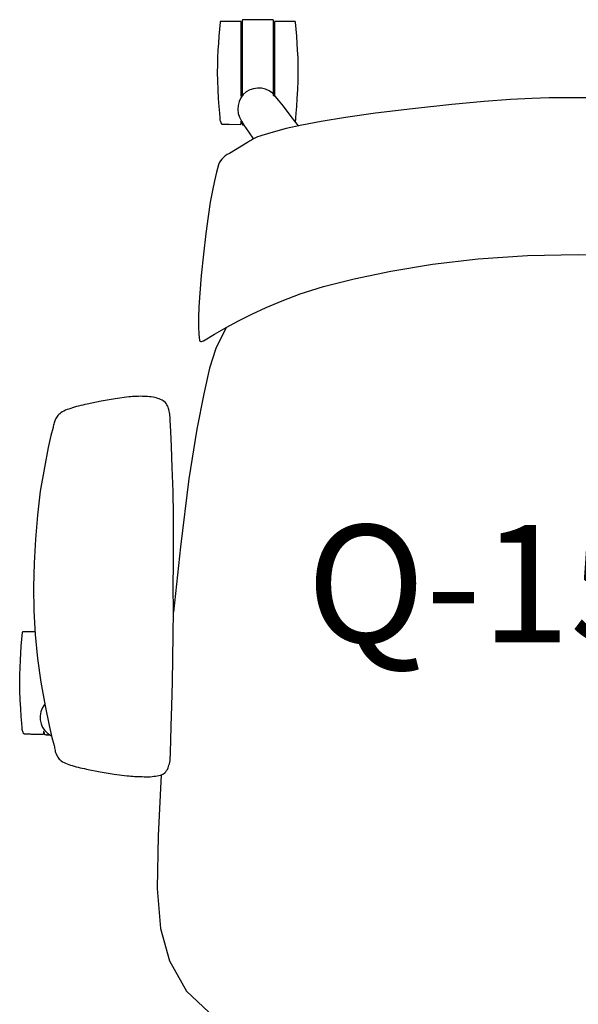
# Model space of a CAD drawing. Units: inches. Extents: x -9 to 454, y 15 to 140.
# Drawn here: x 97 to 110, y 116 to 140 of the extents above; entities that cross this region are included whole.
import ezdxf

# ---------------------------------------------------------------- set-up
doc = ezdxf.new("R2010")
doc.units = ezdxf.units.IN
doc.header["$MEASUREMENT"] = 0
for name, color, linetype in [('A-FURN-ATTRIBUTE', 7, 'Continuous'), ('A-FURN-ATTRIBUTE-T', 7, 'Continuous'), ('CATALOGUE-TXT', 8, 'Continuous'), ('CET Default', 7, 'Continuous')]:
    doc.layers.add(name, color=color, linetype=linetype)
doc.styles.add('Arial', font='arial.ttf')

# ---------------------------------------------------------------- blocks, each defined once
blk = doc.blocks.new('P_Q-1510')
at = {"layer": 'A-FURN-ATTRIBUTE', "color": 40, "true_color": 0xf8d731}
for p, q in [((-8.393, 5.283), (-8.636, 4.779)), ((-8.636, 4.779), (-8.789, 4.31)), ((-8.789, 4.31), (-8.929, 3.702)), ((-8.929, 3.702), (-9.093, 2.856)), ((-9.093, 2.856), (-9.28, 1.674)), ((-9.28, 1.674), (-9.486, 0.058)), ((-9.486, 0.058), (-9.652, -1.506)), ((-9.943, -5.377), (-10.018, -6.832)), ((-10.018, -6.832), (-10.035, -8.09)), ((-10.035, -8.09), (-9.962, -9.038)), ((-9.962, -9.038), (-9.748, -9.81)), ((-9.748, -9.81), (-9.341, -10.537)), ((-9.341, -10.537), (-8.67, -11.161))]:
    blk.add_line(p, q, dxfattribs=at)
at = {"layer": 'A-FURN-ATTRIBUTE', "color": 40, "true_color": 0xf8d731, "extrusion": (0, 0, -1)}
blk.add_lwpolyline([(6.749, 10.192), (6.743, 10.211), (6.738, 10.226), (6.737, 10.231), (6.736, 10.234), (6.736, 10.236), (6.732, 10.281), (6.723, 10.39), (6.711, 10.549), (6.698, 10.741), (6.686, 10.951), (6.677, 11.163), (6.674, 11.362), (6.676, 11.543), (6.681, 11.719), (6.69, 11.891), (6.701, 12.06), (6.713, 12.227), (6.727, 12.393), (6.741, 12.557), (6.742, 12.558), (6.742, 12.559), (6.742, 12.561), (6.742, 12.562), (6.743, 12.563), (6.743, 12.564), (6.744, 12.565), (6.744, 12.566), (6.745, 12.567), (6.746, 12.568), (6.746, 12.569), (6.747, 12.57), (6.748, 12.57), (6.749, 12.571), (6.75, 12.572), (6.75, 12.573), (6.751, 12.573), (6.752, 12.574), (6.753, 12.574), (6.755, 12.575), (6.756, 12.575), (6.757, 12.576), (6.758, 12.576), (6.759, 12.576), (6.76, 12.577), (6.761, 12.577), (6.763, 12.577), (6.764, 12.577), (7.223, 12.577), (7.224, 12.577), (7.226, 12.577), (7.227, 12.577), (7.228, 12.576), (7.229, 12.576), (7.23, 12.576), (7.231, 12.575), (7.232, 12.575), (7.233, 12.574), (7.234, 12.574), (7.235, 12.573), (7.236, 12.572), (7.237, 12.572), (7.238, 12.571), (7.239, 12.57), (7.239, 12.569), (7.24, 12.568), (7.241, 12.567), (7.241, 12.566), (7.242, 12.565), (7.242, 12.564), (7.243, 12.563), (7.243, 12.562), (7.243, 12.561), (7.244, 12.56), (7.244, 12.559), (7.244, 12.557), (7.244, 12.556), (7.244, 10.8), (7.244, 10.8), (7.244, 10.8), (7.244, 10.8), (7.244, 10.8), (7.244, 10.8), (7.244, 10.8), (7.244, 10.8), (7.244, 10.8), (7.244, 10.8), (7.244, 10.799), (7.244, 10.799), (7.244, 10.799), (7.244, 10.799), (7.244, 10.799), (7.244, 10.799), (7.244, 10.799), (7.244, 10.799), (7.244, 10.799), (7.244, 10.799), (7.244, 10.799), (7.244, 10.799), (7.244, 10.799), (7.244, 10.799), (7.244, 10.799), (7.244, 10.799), (7.244, 10.799), (7.244, 10.799), (7.244, 10.799), (7.244, 10.799), (7.244, 10.799), (7.244, 10.799), (7.244, 10.799), (7.244, 10.799), (7.244, 10.799), (7.244, 10.799), (7.244, 10.799), (7.244, 10.799), (7.244, 10.799), (7.244, 10.799), (7.244, 10.799), (7.244, 10.799), (7.244, 10.799), (7.244, 10.799), (7.244, 10.799), (7.244, 10.799), (7.244, 10.799), (7.244, 10.799), (7.244, 10.799), (7.244, 10.798), (7.244, 10.798), (7.244, 10.798), (7.244, 10.798), (7.244, 10.798), (7.244, 10.798), (7.244, 10.798), (7.244, 10.798), (7.244, 10.798), (7.244, 10.798), (7.244, 10.798), (7.244, 10.798), (7.244, 10.798), (7.244, 10.798), (7.244, 10.798), (7.244, 10.798), (7.244, 10.798), (7.244, 10.798), (7.244, 10.798), (7.244, 10.798), (7.244, 10.798), (7.244, 10.798), (7.244, 10.798), (7.244, 10.798), (7.244, 10.798), (7.244, 10.798), (7.244, 10.798), (7.244, 10.798), (7.244, 10.798), (7.244, 10.798), (7.244, 10.798), (7.244, 10.798), (7.245, 10.798), (7.245, 10.798), (7.245, 10.798), (7.245, 10.798), (7.245, 10.798), (7.245, 10.798), (7.245, 10.798), (7.245, 10.798), (7.245, 10.798), (7.245, 10.798), (7.245, 10.798), (7.245, 10.798), (7.245, 10.798), (7.245, 10.798), (7.245, 10.798), (7.245, 10.798), (7.245, 10.798), (7.245, 10.798), (7.245, 10.798), (7.245, 10.798), (7.245, 10.798), (7.245, 10.798), (7.245, 10.798), (7.245, 10.798), (7.245, 10.798), (7.245, 10.798), (7.245, 10.798), (7.245, 10.798), (7.245, 10.798), (7.245, 10.798), (7.245, 10.798), (7.245, 10.798), (7.245, 10.798), (7.245, 10.798), (7.245, 10.798), (7.245, 10.798), (7.245, 10.798), (7.245, 10.798), (7.245, 10.798), (7.245, 10.798), (7.245, 10.798), (7.245, 10.798), (7.245, 10.798), (7.245, 10.798), (7.245, 10.798), (7.245, 10.798), (7.245, 10.798), (7.245, 10.798), (7.245, 10.798), (7.245, 10.798), (7.245, 10.798), (7.245, 10.798), (7.245, 10.798), (7.245, 10.798), (7.245, 10.798), (7.245, 10.798), (7.245, 10.798), (7.245, 10.798), (7.245, 10.798), (7.245, 10.798), (7.245, 10.798), (7.245, 10.798), (7.245, 10.798), (7.245, 10.798), (7.245, 10.798), (7.245, 10.798), (7.245, 10.798), (7.245, 10.798), (7.245, 10.798), (7.245, 10.798), (7.245, 10.798), (7.245, 10.798), (7.245, 10.798), (7.245, 10.798), (7.245, 10.798), (7.245, 10.798), (7.245, 10.798), (7.245, 10.798), (7.245, 10.798), (7.245, 10.798), (7.245, 10.798), (7.245, 10.798), (7.245, 10.798), (7.245, 10.798), (7.245, 10.798), (7.245, 10.798), (7.245, 10.798), (7.245, 10.798), (7.245, 10.798), (7.245, 10.798), (7.245, 10.798), (7.245, 10.798), (7.245, 10.798), (7.245, 10.798), (7.245, 10.798), (7.245, 10.798), (7.246, 10.798), (7.246, 10.798), (7.246, 10.798), (7.246, 10.798), (7.246, 10.798), (7.246, 10.798), (7.246, 10.798), (7.246, 10.798), (7.246, 10.798), (7.246, 10.798), (7.246, 10.798), (7.246, 10.798), (7.246, 10.798), (7.246, 10.798), (7.246, 10.798), (7.246, 10.798), (7.246, 10.798), (7.246, 10.798), (7.246, 10.798), (7.246, 10.798), (7.246, 10.798), (7.246, 10.798), (7.246, 10.798), (7.246, 10.798), (7.246, 10.798), (7.246, 10.798), (7.246, 10.798), (7.246, 10.798), (7.246, 10.798), (7.246, 10.798), (7.246, 10.798), (7.246, 10.798), (7.246, 10.798), (7.246, 10.798), (7.246, 10.798), (7.246, 10.798), (7.246, 10.798), (7.246, 10.798), (7.246, 10.798), (7.246, 10.798), (7.246, 10.798), (7.246, 10.798), (7.246, 10.798), (7.246, 10.798), (7.246, 10.798), (7.246, 10.798), (7.246, 10.798), (7.246, 10.798), (7.246, 10.798), (7.246, 10.798), (7.246, 10.798), (7.246, 10.798), (7.246, 10.798), (7.246, 10.798), (7.246, 10.798), (7.246, 10.798), (7.246, 10.798), (7.246, 10.798), (7.246, 10.798), (7.246, 10.798), (7.246, 10.798), (7.246, 10.798), (7.246, 10.798), (7.246, 10.798), (7.246, 10.798), (7.246, 10.798), (7.246, 10.798), (7.246, 10.798), (7.246, 10.798), (7.246, 10.798), (7.246, 10.798), (7.246, 10.798), (7.246, 10.798), (7.246, 10.798), (7.246, 10.798), (7.246, 10.798), (7.246, 10.798), (7.246, 10.798), (7.246, 10.798), (7.246, 10.798), (7.246, 10.798), (7.246, 10.798), (7.246, 10.798), (7.246, 10.798), (7.246, 10.798), (7.246, 10.798), (7.246, 10.798), (7.246, 10.798), (7.246, 10.798), (7.246, 10.798), (7.246, 10.798), (7.247, 10.798), (7.247, 10.798), (7.247, 10.798), (7.247, 10.798), (7.247, 10.798), (7.247, 10.798), (7.247, 10.798), (7.247, 10.798), (7.247, 10.798), (7.247, 10.798), (7.247, 10.798), (7.247, 10.798), (7.247, 10.798), (7.247, 10.798), (7.247, 10.798), (7.247, 10.798), (7.247, 10.798), (7.247, 10.798), (7.247, 10.798), (7.247, 10.798), (7.247, 10.798), (7.247, 10.798), (7.247, 10.798), (7.247, 10.798), (7.247, 10.798), (7.247, 10.798), (7.247, 10.798), (7.247, 10.798), (7.247, 10.798), (7.247, 10.798), (7.247, 10.798), (7.247, 10.798), (7.247, 10.798), (7.247, 10.798), (7.247, 10.798), (7.247, 10.798), (7.247, 10.798), (7.247, 10.798), (7.247, 10.798), (7.247, 10.798), (7.247, 10.798), (7.247, 10.798), (7.247, 10.798), (7.247, 10.798), (7.247, 10.798), (7.247, 10.798), (7.247, 10.798), (7.247, 10.798), (7.247, 10.798), (7.247, 10.798), (7.247, 10.798), (7.247, 10.798), (7.247, 10.798), (7.247, 10.798), (7.247, 10.798), (7.248, 10.798), (7.248, 10.798), (7.249, 10.798), (7.249, 10.799), (7.25, 10.799), (7.251, 10.8), (7.252, 10.801), (7.253, 10.802), (7.255, 10.804), (7.257, 10.806), (7.259, 10.809), (7.261, 10.811), (7.263, 10.814), (7.264, 10.815), (7.265, 10.817), (7.265, 10.818), (7.266, 10.819), (7.266, 10.82), (7.266, 10.821), (7.266, 10.821), (7.266, 10.822), (7.267, 10.823), (7.267, 10.823), (7.267, 10.824), (7.267, 12.596), (7.267, 12.598), (7.267, 12.599), (7.267, 12.6), (7.267, 12.601), (7.267, 12.602), (7.268, 12.603), (7.268, 12.604), (7.269, 12.606), (7.269, 12.606), (7.269, 12.607), (7.27, 12.607), (7.27, 12.608), (7.271, 12.608), (7.271, 12.609), (7.272, 12.61), (7.272, 12.611), (7.273, 12.611), (7.274, 12.612), (7.274, 12.613), (7.275, 12.613), (7.276, 12.614), (7.277, 12.615), (7.278, 12.615), (7.279, 12.616), (7.28, 12.616), (7.282, 12.616), (7.283, 12.617), (7.284, 12.617), (7.285, 12.617), (7.286, 12.617), (7.287, 12.617), (7.64, 12.617), (7.992, 12.617), (7.993, 12.617), (7.995, 12.617), (7.996, 12.617), (7.997, 12.617), (7.998, 12.616), (7.999, 12.616), (8, 12.616), (8.001, 12.615), (8.002, 12.615), (8.003, 12.614), (8.004, 12.613), (8.005, 12.613), (8.006, 12.612), (8.007, 12.611), (8.008, 12.61), (8.008, 12.609), (8.009, 12.608), (8.01, 12.608), (8.01, 12.607), (8.011, 12.606), (8.011, 12.604), (8.012, 12.603), (8.012, 12.602), (8.012, 12.601), (8.013, 12.6), (8.013, 12.599), (8.013, 12.598), (8.013, 12.596), (8.013, 10.824), (8.013, 10.823), (8.013, 10.823), (8.013, 10.822), (8.013, 10.821), (8.013, 10.821), (8.013, 10.82), (8.014, 10.819), (8.014, 10.818), (8.015, 10.817), (8.016, 10.815), (8.017, 10.814), (8.018, 10.811), (8.02, 10.809), (8.022, 10.806), (8.024, 10.804), (8.026, 10.802), (8.027, 10.801), (8.028, 10.8), (8.029, 10.799), (8.03, 10.799), (8.031, 10.798), (8.031, 10.798), (8.032, 10.798), (8.032, 10.798), (8.032, 10.798), (8.032, 10.798), (8.032, 10.798), (8.033, 10.798), (8.033, 10.798), (8.033, 10.798), (8.033, 10.798), (8.033, 10.798), (8.034, 10.798), (8.034, 10.798), (8.034, 10.798), (8.034, 10.798), (8.034, 10.798), (8.034, 10.798), (8.034, 10.798), (8.034, 10.798), (8.034, 10.798), (8.034, 10.798), (8.034, 10.798), (8.034, 10.798), (8.034, 10.798), (8.034, 10.798), (8.034, 10.798), (8.034, 10.798), (8.034, 10.798), (8.034, 10.798), (8.034, 10.798), (8.034, 10.798), (8.034, 10.798), (8.034, 10.798), (8.034, 10.798), (8.034, 10.798), (8.034, 10.798), (8.034, 10.798), (8.034, 10.798), (8.034, 10.798), (8.034, 10.798), (8.034, 10.798), (8.034, 10.798), (8.034, 10.798), (8.034, 10.798), (8.034, 10.798), (8.034, 10.798), (8.034, 10.798), (8.034, 10.798), (8.034, 10.798), (8.034, 10.798), (8.034, 10.798), (8.034, 10.798), (8.034, 10.798), (8.034, 10.798), (8.034, 10.798), (8.034, 10.798), (8.034, 10.798), (8.034, 10.798), (8.034, 10.798), (8.034, 10.798), (8.034, 10.798), (8.034, 10.798), (8.034, 10.798), (8.034, 10.798), (8.035, 10.798), (8.035, 10.798), (8.035, 10.798), (8.035, 10.798), (8.035, 10.798), (8.035, 10.798), (8.035, 10.798), (8.035, 10.798), (8.035, 10.798), (8.035, 10.798), (8.035, 10.798), (8.035, 10.798), (8.035, 10.798), (8.035, 10.798), (8.035, 10.798), (8.035, 10.798), (8.035, 10.798), (8.035, 10.798), (8.035, 10.798), (8.035, 10.798), (8.035, 10.798), (8.035, 10.798), (8.035, 10.798), (8.035, 10.798), (8.035, 10.798), (8.035, 10.798), (8.035, 10.798), (8.035, 10.798), (8.035, 10.798), (8.035, 10.798), (8.035, 10.798), (8.035, 10.798), (8.035, 10.798), (8.035, 10.798), (8.035, 10.798), (8.035, 10.798), (8.035, 10.798), (8.035, 10.798), (8.035, 10.798), (8.035, 10.798), (8.035, 10.798), (8.035, 10.798), (8.035, 10.798), (8.035, 10.798), (8.035, 10.798), (8.035, 10.798), (8.035, 10.798), (8.035, 10.798), (8.035, 10.798), (8.035, 10.798), (8.035, 10.798), (8.035, 10.798), (8.035, 10.798), (8.035, 10.798), (8.035, 10.798), (8.035, 10.798), (8.035, 10.798), (8.035, 10.798), (8.035, 10.798), (8.035, 10.798), (8.035, 10.798), (8.035, 10.798), (8.035, 10.798), (8.035, 10.798), (8.035, 10.798), (8.035, 10.798), (8.035, 10.798), (8.035, 10.798), (8.035, 10.798), (8.035, 10.798), (8.035, 10.798), (8.035, 10.798), (8.035, 10.798), (8.035, 10.798), (8.035, 10.799), (8.035, 10.799), (8.035, 10.799), (8.035, 10.799), (8.035, 10.799), (8.035, 10.799), (8.035, 10.799), (8.035, 10.799), (8.035, 10.799), (8.035, 10.799), (8.035, 10.799), (8.035, 10.799), (8.035, 10.799), (8.035, 10.799), (8.036, 10.799), (8.036, 10.799), (8.036, 10.799), (8.036, 10.8), (8.036, 10.8), (8.036, 10.8), (8.036, 10.8), (8.036, 10.8), (8.036, 10.8), (8.036, 10.8), (8.036, 10.8), (8.036, 10.8), (8.036, 10.8), (8.036, 10.8), (8.036, 12.556), (8.036, 12.557), (8.036, 12.559), (8.036, 12.56), (8.036, 12.561), (8.036, 12.562), (8.037, 12.563), (8.037, 12.564), (8.038, 12.565), (8.038, 12.566), (8.038, 12.566), (8.039, 12.567), (8.039, 12.567), (8.04, 12.568), (8.04, 12.569), (8.041, 12.57), (8.042, 12.571), (8.043, 12.572), (8.043, 12.572), (8.044, 12.573), (8.044, 12.573), (8.045, 12.574), (8.046, 12.574), (8.047, 12.575), (8.048, 12.575), (8.049, 12.576), (8.051, 12.576), (8.052, 12.576), (8.053, 12.577), (8.054, 12.577), (8.055, 12.577), (8.056, 12.577), (8.516, 12.577), (8.517, 12.577), (8.518, 12.577), (8.519, 12.577), (8.521, 12.576), (8.522, 12.576), (8.523, 12.576), (8.524, 12.575), (8.525, 12.575), (8.526, 12.574), (8.527, 12.574), (8.528, 12.573), (8.529, 12.573), (8.53, 12.572), (8.531, 12.571), (8.532, 12.57), (8.533, 12.57), (8.533, 12.569), (8.534, 12.568), (8.535, 12.567), (8.535, 12.566), (8.536, 12.565), (8.536, 12.564), (8.537, 12.563), (8.537, 12.562), (8.538, 12.561), (8.538, 12.559), (8.538, 12.558), (8.538, 12.557), (8.553, 12.393), (8.566, 12.227), (8.579, 12.06), (8.59, 11.891), (8.598, 11.719), (8.604, 11.543), (8.606, 11.362), (8.602, 11.163), (8.594, 10.951), (8.582, 10.741), (8.568, 10.549), (8.556, 10.39), (8.547, 10.281), (8.544, 10.236), (8.543, 10.234), (8.543, 10.231), (8.542, 10.226), (8.537, 10.211), (8.531, 10.192), (8.524, 10.173), (8.517, 10.156), (8.514, 10.149), (8.511, 10.142), (8.509, 10.139), (8.508, 10.138), (8.508, 10.137), (8.508, 10.137), (8.507, 10.136), (8.507, 10.136), (8.507, 10.136), (8.507, 10.136), (8.506, 10.136), (8.506, 10.136), (8.506, 10.135), (8.506, 10.135), (8.506, 10.135), (8.506, 10.135), (8.505, 10.135), (8.505, 10.135), (8.504, 10.135), (8.504, 10.134), (8.504, 10.134), (8.503, 10.134), (8.502, 10.134), (8.502, 10.134), (8.501, 10.134), (8.496, 10.133), (8.486, 10.131), (8.475, 10.13), (8.447, 10.129), (8.414, 10.127), (8.381, 10.127), (8.35, 10.126), (8.325, 10.126), (8.063, 10.123), (8.061, 10.123), (8.06, 10.123), (8.058, 10.124), (8.057, 10.124), (8.056, 10.124), (8.054, 10.124), (8.053, 10.125), (8.052, 10.125), (8.05, 10.126), (8.049, 10.126), (8.048, 10.127), (8.047, 10.128), (8.046, 10.128), (8.045, 10.129), (8.044, 10.13), (8.043, 10.131), (8.042, 10.132), (8.041, 10.133), (8.04, 10.134), (8.04, 10.135), (8.039, 10.136), (8.039, 10.137), (8.038, 10.138), (8.038, 10.139), (8.038, 10.139), (8.038, 10.14), (8.038, 10.14), (8.037, 10.141), (8.037, 10.141), (8.037, 10.143), (8.037, 10.144), (8.037, 10.15), (8.038, 10.156), (8.038, 10.169), (8.039, 10.175), (8.039, 10.182), (8.038, 10.185), (8.038, 10.188), (8.038, 10.191), (8.037, 10.194), (8.037, 10.194), (8.037, 10.194), (8.037, 10.195), (8.037, 10.195), (8.037, 10.195), (8.037, 10.195), (8.037, 10.195), (8.037, 10.195), (8.037, 10.195), (8.037, 10.195), (8.037, 10.195), (8.037, 10.195), (8.037, 10.195), (8.037, 10.195), (8.037, 10.195), (8.037, 10.195), (8.037, 10.195), (8.037, 10.195), (8.037, 10.195), (8.037, 10.195), (8.037, 10.195), (8.037, 10.195), (8.037, 10.195), (8.037, 10.195), (8.037, 10.195), (8.037, 10.195), (8.037, 10.195), (8.037, 10.195), (8.037, 10.195), (8.037, 10.195), (8.037, 10.195), (8.037, 10.195), (8.037, 10.195), (8.037, 10.195), (8.037, 10.195), (8.037, 10.195), (8.037, 10.195), (8.037, 10.195), (8.037, 10.195), (8.037, 10.195), (8.037, 10.195), (8.037, 10.195), (8.037, 10.195), (8.037, 10.195), (8.037, 10.195), (8.037, 10.195), (8.037, 10.195), (8.037, 10.195), (8.037, 10.195), (8.037, 10.195), (8.037, 10.195), (8.037, 10.195), (8.037, 10.195), (8.037, 10.195), (8.037, 10.195), (8.037, 10.195), (8.037, 10.195), (8.037, 10.195), (8.037, 10.195), (8.037, 10.195), (8.037, 10.195), (8.037, 10.195), (8.037, 10.195), (8.037, 10.195), (8.037, 10.195), (8.037, 10.195), (8.037, 10.195), (8.037, 10.195), (8.037, 10.195), (8.037, 10.195), (8.037, 10.195), (8.037, 10.195), (8.037, 10.195), (8.037, 10.195), (8.037, 10.195), (8.037, 10.195), (8.037, 10.195), (8.037, 10.195), (8.037, 10.195), (8.037, 10.195), (8.037, 10.195), (8.037, 10.195), (8.037, 10.195), (8.037, 10.195), (8.037, 10.195), (8.037, 10.195), (8.037, 10.195), (8.037, 10.195), (8.037, 10.195), (8.037, 10.195), (8.037, 10.195), (8.037, 10.195), (8.037, 10.195), (8.037, 10.195), (8.037, 10.195), (8.037, 10.195), (8.037, 10.195), (8.037, 10.195), (8.037, 10.195), (8.037, 10.195), (8.037, 10.195), (8.037, 10.195), (8.037, 10.195), (8.037, 10.195), (8.037, 10.195), (8.037, 10.195), (8.037, 10.195), (8.037, 10.195), (8.037, 10.195), (8.037, 10.195), (8.037, 10.195), (8.037, 10.195), (8.037, 10.195), (8.037, 10.195), (8.037, 10.195), (8.037, 10.195), (8.037, 10.195), (8.037, 10.195), (8.037, 10.195), (8.037, 10.195), (8.037, 10.195), (8.037, 10.195), (8.037, 10.195), (8.037, 10.195), (8.037, 10.195), (8.037, 10.195), (8.037, 10.195), (8.037, 10.195), (8.037, 10.195), (8.037, 10.195), (8.036, 10.195), (8.036, 10.195), (8.036, 10.195), (8.036, 10.195), (8.036, 10.195), (8.036, 10.195), (8.036, 10.195), (8.036, 10.195), (8.036, 10.195), (8.036, 10.195), (8.036, 10.195), (8.036, 10.195), (8.036, 10.195), (8.036, 10.195), (8.036, 10.195), (8.036, 10.195), (8.036, 10.195), (8.036, 10.195), (8.036, 10.195), (8.036, 10.195), (8.036, 10.195), (8.036, 10.195), (8.036, 10.195), (8.036, 10.195), (8.036, 10.195), (8.036, 10.195), (8.036, 10.195), (8.036, 10.195), (8.036, 10.195), (8.036, 10.195), (8.036, 10.195), (8.036, 10.195), (8.036, 10.195), (8.036, 10.195), (8.036, 10.195), (8.036, 10.195), (8.036, 10.195), (8.036, 10.195), (8.036, 10.195), (8.036, 10.195), (8.036, 10.195), (8.036, 10.195), (8.036, 10.195), (8.036, 10.195), (8.036, 10.195), (8.036, 10.195), (8.036, 10.195), (8.036, 10.195), (8.036, 10.195), (8.036, 10.195), (8.036, 10.195), (8.036, 10.195), (8.036, 10.195), (8.036, 10.195), (8.036, 10.195), (8.036, 10.195), (8.036, 10.195), (8.036, 10.195), (8.036, 10.195), (8.036, 10.195), (8.036, 10.195), (8.036, 10.195), (8.036, 10.195), (8.036, 10.195), (8.036, 10.195), (8.036, 10.195), (8.036, 10.195), (8.036, 10.195), (8.036, 10.195), (8.036, 10.195), (8.036, 10.195), (8.036, 10.195), (8.036, 10.195), (8.036, 10.195), (8.036, 10.195), (8.036, 10.195), (8.036, 10.195), (8.036, 10.195), (8.036, 10.195), (8.036, 10.195), (8.036, 10.195), (8.036, 10.195), (8.036, 10.195), (8.036, 10.195), (8.036, 10.195), (8.036, 10.195), (8.036, 10.195), (8.036, 10.195), (8.036, 10.195), (8.036, 10.195), (8.036, 10.195), (8.036, 10.195), (8.036, 10.195), (8.036, 10.195), (8.036, 10.195), (8.036, 10.195), (8.036, 10.195), (8.036, 10.195), (8.036, 10.195), (8.036, 10.195), (8.036, 10.195), (8.036, 10.195), (8.036, 10.195), (8.036, 10.195), (8.036, 10.195), (8.036, 10.195), (8.036, 10.195), (8.036, 10.195), (8.036, 10.195), (8.036, 10.195), (8.036, 10.195), (8.036, 10.195), (8.036, 10.195), (8.036, 10.195), (8.036, 10.195), (8.036, 10.195), (8.036, 10.195), (8.036, 10.195), (8.036, 10.195), (8.036, 10.195), (8.036, 10.195), (8.036, 10.195), (8.036, 10.195), (8.036, 10.195), (8.036, 10.195), (8.036, 10.195), (8.036, 10.195), (8.036, 10.195), (8.036, 10.195), (8.036, 10.195), (8.036, 10.195), (8.036, 10.195), (8.036, 10.195), (8.036, 10.195), (8.036, 10.195), (8.036, 10.195), (8.036, 10.195), (8.036, 10.195), (8.036, 10.195), (8.036, 10.195), (8.036, 10.195), (8.036, 10.195), (8.036, 10.195), (8.036, 10.195), (8.036, 10.195), (8.036, 10.195), (8.036, 10.195), (8.036, 10.195), (8.036, 10.195), (8.036, 10.195), (8.036, 10.195), (8.036, 10.195), (8.036, 10.195), (8.036, 10.195), (8.036, 10.195), (8.036, 10.195), (8.036, 10.195), (8.036, 10.195), (8.036, 10.195), (8.036, 10.195), (8.036, 10.195), (8.036, 10.195), (8.036, 10.195), (8.036, 10.195), (8.036, 10.195), (8.036, 10.195), (8.036, 10.195), (8.036, 10.195), (8.036, 10.195), (8.036, 10.195), (8.036, 10.195), (8.036, 10.195), (8.036, 10.195), (8.036, 10.195), (8.036, 10.195), (8.036, 10.195), (8.036, 10.195), (8.036, 10.195), (8.036, 10.195), (8.036, 10.195), (8.036, 10.195), (8.036, 10.195), (8.036, 10.195), (8.036, 10.195), (8.036, 10.195), (8.036, 10.195), (8.036, 10.195), (8.036, 10.195), (8.036, 10.195), (8.036, 10.195), (8.036, 10.195), (8.036, 10.195), (8.036, 10.195), (8.036, 10.195), (8.036, 10.195), (8.036, 10.195), (8.036, 10.195), (8.036, 10.195), (8.036, 10.195), (8.036, 10.195), (8.036, 10.195), (8.036, 10.195), (8.036, 10.195), (8.036, 10.195), (8.036, 10.195), (8.036, 10.195), (8.036, 10.195), (8.036, 10.195), (8.036, 10.195), (8.036, 10.195), (8.036, 10.195), (8.035, 10.195), (8.035, 10.195), (8.035, 10.195), (8.035, 10.195), (8.035, 10.195), (8.035, 10.195), (8.035, 10.195), (8.035, 10.195), (8.035, 10.195), (8.035, 10.195), (8.035, 10.195), (8.035, 10.195), (8.035, 10.195), (8.035, 10.195), (8.035, 10.195), (8.035, 10.195), (8.035, 10.195), (8.035, 10.195), (8.035, 10.195), (8.035, 10.195), (8.035, 10.195), (8.035, 10.195), (8.035, 10.195), (8.035, 10.195), (8.035, 10.195), (8.035, 10.195), (8.035, 10.195), (8.035, 10.195), (8.035, 10.195), (8.035, 10.195), (8.035, 10.195), (8.035, 10.195), (8.035, 10.195), (8.035, 10.195), (8.035, 10.195), (8.035, 10.194), (8.035, 10.194), (8.034, 10.194), (8.034, 10.193), (8.033, 10.193), (8.028, 10.186), (8.021, 10.176), (8.019, 10.173), (8.018, 10.172), (8.017, 10.171), (8.017, 10.17), (8.016, 10.168), (8.016, 10.167), (8.015, 10.166), (8.015, 10.165), (8.015, 10.163), (8.014, 10.161), (8.014, 10.159), (8.014, 10.157), (8.014, 10.153), (8.014, 10.149), (8.015, 10.14), (8.015, 10.136), (8.015, 10.132), (8.015, 10.131), (8.015, 10.13), (8.015, 10.129), (8.015, 10.127), (8.014, 10.126), (8.014, 10.125), (8.013, 10.124), (8.013, 10.123), (8.012, 10.122), (8.012, 10.121), (8.011, 10.12), (8.011, 10.119), (8.01, 10.118), (8.009, 10.117), (8.008, 10.117), (8.007, 10.116), (8.006, 10.115), (8.005, 10.115), (8.005, 10.114), (8.003, 10.113), (8.002, 10.113), (8.001, 10.113), (8, 10.112), (7.999, 10.112), (7.999, 10.112), (7.998, 10.112), (7.997, 10.112), (7.996, 10.111), (7.994, 10.111), (7.994, 10.111), (7.993, 10.111), (7.993, 10.111), (7.992, 10.112), (7.991, 10.112), (7.99, 10.112), (7.985, 10.113), (7.983, 10.113), (7.983, 10.113), (7.982, 10.113), (7.982, 10.113), (7.981, 10.113), (7.981, 10.113), (7.98, 10.113), (7.98, 10.113), (7.98, 10.113), (7.98, 10.113), (7.98, 10.113), (7.979, 10.113), (7.979, 10.113), (7.979, 10.113), (7.979, 10.113), (7.979, 10.113), (7.979, 10.113), (7.979, 10.113), (7.979, 10.113), (7.979, 10.113), (7.979, 10.113), (7.979, 10.113), (7.979, 10.113), (7.979, 10.113), (7.979, 10.113), (7.979, 10.113), (7.979, 10.113), (7.979, 10.113), (7.979, 10.113), (7.979, 10.113), (7.979, 10.113), (7.979, 10.113), (7.979, 10.113), (7.979, 10.113), (7.979, 10.113), (7.979, 10.113), (7.979, 10.113), (7.979, 10.113), (7.979, 10.113), (7.978, 10.113), (7.978, 10.113), (7.978, 10.113), (7.978, 10.112), (7.978, 10.112), (7.977, 10.112), (7.977, 10.112), (7.977, 10.112), (7.977, 10.112), (7.977, 10.112), (7.977, 10.112), (7.977, 10.112), (7.977, 10.112), (7.977, 10.112), (7.977, 10.112), (7.977, 10.112), (7.977, 10.112), (7.977, 10.112), (7.977, 10.112), (7.977, 10.111)], dxfattribs=at)
at = {"layer": 'A-FURN-ATTRIBUTE', "color": 40, "true_color": 0xf8d731}
for points in [[(-6.671, 10.086), (-6.843, 10.31), (-7.03, 10.554), (-7.143, 10.7), (-7.218, 10.79), (-7.292, 10.862), (-7.37, 10.918), (-7.458, 10.959), (-7.552, 10.982), (-7.648, 10.987), (-7.743, 10.973), (-7.833, 10.942), (-7.915, 10.894), (-7.986, 10.831), (-8.043, 10.755), (-8.085, 10.669), (-8.11, 10.576), (-8.117, 10.48), (-8.106, 10.384), (-8.077, 10.292), (-8.031, 10.199), (-7.969, 10.1), (-7.864, 9.948), (-7.742, 9.77)], [(-12.686, -4.428), (-12.686, -4.428), (-12.686, -4.428), (-12.686, -4.428), (-12.686, -4.428), (-12.686, -4.428), (-12.686, -4.428), (-12.686, -4.428), (-12.686, -4.428), (-12.686, -4.428), (-12.686, -4.428), (-12.686, -4.428), (-12.686, -4.428), (-12.686, -4.428), (-12.686, -4.428), (-12.686, -4.428), (-12.686, -4.428), (-12.686, -4.428), (-12.686, -4.428), (-12.686, -4.428), (-12.686, -4.428), (-12.686, -4.428), (-12.686, -4.428), (-12.686, -4.427), (-12.686, -4.427), (-12.687, -4.427), (-12.687, -4.427), (-12.687, -4.427), (-12.687, -4.427), (-12.687, -4.427), (-12.687, -4.427), (-12.687, -4.427), (-12.687, -4.427), (-12.687, -4.427), (-12.687, -4.427), (-12.687, -4.427), (-12.687, -4.427), (-12.687, -4.427), (-12.687, -4.427), (-12.687, -4.427), (-12.687, -4.427), (-12.687, -4.427), (-12.687, -4.427), (-12.687, -4.427), (-12.687, -4.427), (-12.687, -4.427), (-12.687, -4.427), (-12.687, -4.427), (-12.687, -4.427), (-12.687, -4.427), (-12.687, -4.427), (-12.687, -4.427), (-12.687, -4.427), (-12.687, -4.427), (-12.687, -4.427), (-12.687, -4.427), (-12.687, -4.427), (-12.687, -4.427), (-12.687, -4.427), (-12.687, -4.427), (-12.687, -4.427), (-12.687, -4.427), (-12.688, -4.427), (-12.688, -4.427), (-12.688, -4.427), (-12.688, -4.427), (-12.688, -4.427), (-12.688, -4.427), (-12.688, -4.427), (-12.688, -4.427), (-12.688, -4.427), (-12.688, -4.427), (-12.688, -4.427), (-12.688, -4.427), (-12.688, -4.427), (-12.688, -4.427), (-12.688, -4.427), (-12.688, -4.427), (-12.688, -4.427), (-12.688, -4.427), (-12.688, -4.427), (-12.688, -4.427), (-12.688, -4.427), (-12.688, -4.427), (-12.688, -4.427), (-12.688, -4.427), (-12.688, -4.427), (-12.688, -4.427), (-12.688, -4.427), (-12.688, -4.427), (-12.688, -4.427), (-12.688, -4.427), (-12.688, -4.427), (-12.688, -4.427), (-12.688, -4.427), (-12.688, -4.426), (-12.688, -4.426), (-12.688, -4.426), (-12.688, -4.426), (-12.688, -4.426), (-12.688, -4.426), (-12.688, -4.426), (-12.688, -4.426), (-12.688, -4.426), (-12.688, -4.426), (-12.688, -4.426), (-12.688, -4.426), (-12.688, -4.426), (-12.688, -4.426), (-12.688, -4.426), (-12.688, -4.426), (-12.688, -4.426), (-12.688, -4.426), (-12.688, -4.426), (-12.688, -4.426), (-12.688, -4.426), (-12.688, -4.426), (-12.688, -4.426), (-12.688, -4.426), (-12.688, -4.426), (-12.688, -4.426), (-12.688, -4.426), (-12.688, -4.426), (-12.688, -4.426), (-12.688, -4.426), (-12.688, -4.426), (-12.688, -4.426), (-12.688, -4.426), (-12.688, -4.426), (-12.688, -4.426), (-12.689, -4.426), (-12.689, -4.426), (-12.689, -4.426), (-12.689, -4.426), (-12.689, -4.426), (-12.689, -4.426), (-12.689, -4.426), (-12.689, -4.426), (-12.689, -4.426), (-12.689, -4.426), (-12.689, -4.426), (-12.689, -4.426), (-12.689, -4.426), (-12.689, -4.426), (-12.689, -4.426), (-12.689, -4.426), (-12.689, -4.426), (-12.689, -4.426), (-12.689, -4.426), (-12.689, -4.426), (-12.69, -4.426), (-12.69, -4.426), (-12.691, -4.426), (-12.691, -4.426), (-12.692, -4.426), (-12.693, -4.426), (-12.694, -4.426), (-12.699, -4.428), (-12.7, -4.428), (-12.701, -4.428), (-12.702, -4.428), (-12.702, -4.428), (-12.703, -4.428), (-12.703, -4.428), (-12.705, -4.428), (-12.706, -4.428), (-12.707, -4.428), (-12.708, -4.428), (-12.709, -4.427), (-12.71, -4.427), (-12.712, -4.426), (-12.713, -4.426), (-12.714, -4.425), (-12.715, -4.425), (-12.716, -4.424), (-12.716, -4.424), (-12.717, -4.423), (-12.718, -4.422), (-12.719, -4.421), (-12.72, -4.42), (-12.72, -4.419), (-12.721, -4.418), (-12.722, -4.417), (-12.722, -4.416), (-12.723, -4.415), (-12.723, -4.414), (-12.723, -4.413), (-12.724, -4.412), (-12.724, -4.411), (-12.724, -4.41), (-12.724, -4.409), (-12.724, -4.407), (-12.724, -4.403), (-12.724, -4.399), (-12.723, -4.391), (-12.723, -4.386), (-12.723, -4.382), (-12.723, -4.38), (-12.724, -4.378), (-12.724, -4.376), (-12.724, -4.374), (-12.724, -4.373), (-12.725, -4.373), (-12.725, -4.371), (-12.726, -4.37), (-12.726, -4.369), (-12.727, -4.367), (-12.728, -4.366), (-12.73, -4.363), (-12.737, -4.354), (-12.742, -4.347), (-12.743, -4.346), (-12.744, -4.345), (-12.744, -4.345), (-12.744, -4.345), (-12.744, -4.345), (-12.745, -4.345), (-12.745, -4.345), (-12.745, -4.345), (-12.745, -4.345), (-12.745, -4.345), (-12.745, -4.345), (-12.745, -4.345), (-12.745, -4.345), (-12.745, -4.345), (-12.745, -4.345), (-12.745, -4.345), (-12.745, -4.345), (-12.745, -4.345), (-12.745, -4.345), (-12.745, -4.345), (-12.745, -4.345), (-12.745, -4.345), (-12.745, -4.345), (-12.745, -4.345), (-12.745, -4.345), (-12.745, -4.345), (-12.745, -4.345), (-12.745, -4.345), (-12.745, -4.345), (-12.745, -4.345), (-12.745, -4.345), (-12.745, -4.344), (-12.745, -4.344), (-12.745, -4.344), (-12.745, -4.344), (-12.745, -4.344), (-12.745, -4.344), (-12.745, -4.344), (-12.745, -4.344), (-12.745, -4.344), (-12.745, -4.344), (-12.745, -4.344), (-12.745, -4.344), (-12.745, -4.344), (-12.745, -4.344), (-12.745, -4.344), (-12.745, -4.344), (-12.745, -4.344), (-12.745, -4.344), (-12.745, -4.344), (-12.745, -4.344), (-12.745, -4.344), (-12.745, -4.344), (-12.745, -4.344), (-12.745, -4.344), (-12.745, -4.344), (-12.745, -4.344), (-12.745, -4.344), (-12.745, -4.344), (-12.745, -4.344), (-12.745, -4.344), (-12.745, -4.344), (-12.745, -4.344), (-12.745, -4.344), (-12.745, -4.344), (-12.745, -4.344), (-12.745, -4.344), (-12.745, -4.344), (-12.745, -4.344), (-12.745, -4.344), (-12.745, -4.344), (-12.745, -4.344), (-12.745, -4.344), (-12.745, -4.344), (-12.745, -4.344), (-12.745, -4.344), (-12.745, -4.344), (-12.745, -4.344), (-12.745, -4.344), (-12.745, -4.344), (-12.745, -4.344), (-12.745, -4.344), (-12.745, -4.344), (-12.745, -4.344), (-12.745, -4.344), (-12.745, -4.344), (-12.745, -4.344), (-12.745, -4.344), (-12.745, -4.344), (-12.745, -4.344), (-12.745, -4.344), (-12.745, -4.344), (-12.745, -4.344), (-12.746, -4.344), (-12.746, -4.344), (-12.746, -4.344), (-12.746, -4.344), (-12.746, -4.344), (-12.746, -4.344), (-12.746, -4.344), (-12.746, -4.344), (-12.746, -4.344), (-12.746, -4.344), (-12.746, -4.344), (-12.746, -4.344), (-12.746, -4.344), (-12.746, -4.344), (-12.746, -4.344), (-12.746, -4.344), (-12.746, -4.344), (-12.746, -4.344), (-12.746, -4.344), (-12.746, -4.344), (-12.746, -4.344), (-12.746, -4.344), (-12.746, -4.344), (-12.746, -4.344), (-12.746, -4.344), (-12.746, -4.344), (-12.746, -4.344), (-12.746, -4.344), (-12.746, -4.344), (-12.746, -4.344), (-12.746, -4.344), (-12.746, -4.344), (-12.746, -4.344), (-12.746, -4.344), (-12.746, -4.344), (-12.746, -4.344), (-12.746, -4.344), (-12.746, -4.344), (-12.746, -4.344), (-12.746, -4.344), (-12.746, -4.344), (-12.746, -4.344), (-12.746, -4.344), (-12.746, -4.344), (-12.746, -4.344), (-12.746, -4.344), (-12.746, -4.344), (-12.746, -4.344), (-12.746, -4.344), (-12.746, -4.344), (-12.746, -4.344), (-12.746, -4.344), (-12.746, -4.344), (-12.746, -4.344), (-12.746, -4.344), (-12.746, -4.344), (-12.746, -4.344), (-12.746, -4.344), (-12.746, -4.344), (-12.746, -4.344), (-12.746, -4.344), (-12.746, -4.344), (-12.746, -4.344), (-12.746, -4.344), (-12.746, -4.344), (-12.746, -4.344), (-12.746, -4.344), (-12.746, -4.344), (-12.746, -4.344), (-12.746, -4.344), (-12.746, -4.344), (-12.746, -4.344), (-12.746, -4.344), (-12.746, -4.344), (-12.746, -4.344), (-12.746, -4.344), (-12.746, -4.344), (-12.746, -4.344), (-12.746, -4.344), (-12.746, -4.344), (-12.746, -4.344), (-12.746, -4.344), (-12.746, -4.344), (-12.746, -4.344), (-12.746, -4.344), (-12.746, -4.344), (-12.746, -4.344), (-12.746, -4.344), (-12.746, -4.344), (-12.746, -4.344), (-12.746, -4.344), (-12.746, -4.344), (-12.746, -4.344), (-12.746, -4.344), (-12.746, -4.344), (-12.746, -4.344), (-12.746, -4.344), (-12.746, -4.344), (-12.746, -4.344), (-12.746, -4.344), (-12.746, -4.344), (-12.746, -4.344), (-12.746, -4.344), (-12.746, -4.344), (-12.746, -4.344), (-12.746, -4.344), (-12.746, -4.344), (-12.746, -4.345), (-12.746, -4.345), (-12.746, -4.345), (-12.746, -4.345), (-12.746, -4.345), (-12.746, -4.345), (-12.746, -4.345), (-12.746, -4.345), (-12.746, -4.345), (-12.746, -4.345), (-12.746, -4.345), (-12.746, -4.345), (-12.746, -4.345), (-12.746, -4.345), (-12.746, -4.345), (-12.746, -4.345), (-12.746, -4.345), (-12.746, -4.345), (-12.746, -4.345), (-12.746, -4.345), (-12.746, -4.345), (-12.746, -4.345), (-12.746, -4.345), (-12.746, -4.345), (-12.746, -4.345), (-12.746, -4.345), (-12.746, -4.345), (-12.746, -4.345), (-12.746, -4.345), (-12.746, -4.345), (-12.746, -4.345), (-12.746, -4.345), (-12.746, -4.345), (-12.746, -4.345), (-12.746, -4.345), (-12.746, -4.345), (-12.746, -4.345), (-12.746, -4.345), (-12.746, -4.345), (-12.746, -4.345), (-12.746, -4.345), (-12.746, -4.345), (-12.746, -4.345), (-12.746, -4.345), (-12.746, -4.345), (-12.746, -4.345), (-12.746, -4.345), (-12.746, -4.345), (-12.746, -4.345), (-12.746, -4.345), (-12.746, -4.345), (-12.746, -4.345), (-12.746, -4.345), (-12.746, -4.345), (-12.746, -4.345), (-12.746, -4.345), (-12.746, -4.345), (-12.746, -4.345), (-12.746, -4.345), (-12.746, -4.345), (-12.746, -4.345), (-12.746, -4.345), (-12.746, -4.345), (-12.746, -4.345), (-12.746, -4.345), (-12.746, -4.345), (-12.746, -4.345), (-12.746, -4.345), (-12.746, -4.345), (-12.746, -4.345), (-12.746, -4.345), (-12.746, -4.345), (-12.746, -4.345), (-12.746, -4.345), (-12.746, -4.345), (-12.746, -4.345), (-12.746, -4.345), (-12.746, -4.345), (-12.746, -4.345), (-12.746, -4.345), (-12.746, -4.345), (-12.746, -4.345), (-12.746, -4.345), (-12.746, -4.345), (-12.746, -4.345), (-12.746, -4.345), (-12.746, -4.345), (-12.746, -4.345), (-12.746, -4.345), (-12.746, -4.345), (-12.746, -4.345), (-12.746, -4.345), (-12.746, -4.345), (-12.746, -4.345), (-12.746, -4.345), (-12.746, -4.345), (-12.746, -4.345), (-12.746, -4.345), (-12.746, -4.345), (-12.746, -4.345), (-12.746, -4.345), (-12.746, -4.345), (-12.746, -4.345), (-12.746, -4.345), (-12.746, -4.345), (-12.746, -4.345), (-12.746, -4.345), (-12.746, -4.345), (-12.746, -4.345), (-12.746, -4.345), (-12.746, -4.345), (-12.746, -4.345), (-12.746, -4.345), (-12.746, -4.345), (-12.746, -4.345), (-12.746, -4.345), (-12.746, -4.345), (-12.746, -4.345), (-12.747, -4.348), (-12.747, -4.352), (-12.748, -4.355), (-12.748, -4.358), (-12.748, -4.364), (-12.748, -4.37), (-12.747, -4.383), (-12.746, -4.389), (-12.746, -4.396), (-12.746, -4.397), (-12.746, -4.397), (-12.746, -4.398), (-12.747, -4.399), (-12.747, -4.4), (-12.747, -4.4), (-12.747, -4.401), (-12.747, -4.401), (-12.748, -4.402), (-12.748, -4.403), (-12.748, -4.403), (-12.748, -4.404), (-12.749, -4.405), (-12.75, -4.406), (-12.75, -4.406), (-12.75, -4.407), (-12.751, -4.408), (-12.752, -4.409), (-12.753, -4.409), (-12.754, -4.41), (-12.755, -4.411), (-12.756, -4.412), (-12.757, -4.412), (-12.758, -4.413), (-12.759, -4.414), (-12.761, -4.414), (-12.762, -4.415), (-12.763, -4.415), (-12.765, -4.415), (-12.766, -4.416), (-12.768, -4.416), (-12.769, -4.416), (-12.771, -4.416), (-12.772, -4.416), (-13.034, -4.414), (-13.059, -4.413), (-13.09, -4.413), (-13.124, -4.412), (-13.156, -4.411), (-13.184, -4.409), (-13.195, -4.408), (-13.205, -4.407), (-13.21, -4.406), (-13.212, -4.406), (-13.212, -4.405), (-13.213, -4.405), (-13.213, -4.405), (-13.214, -4.405), (-13.215, -4.404), (-13.215, -4.404), (-13.215, -4.404), (-13.215, -4.404), (-13.215, -4.404), (-13.215, -4.404), (-13.215, -4.404), (-13.215, -4.404), (-13.215, -4.404), (-13.215, -4.404), (-13.215, -4.404), (-13.215, -4.404), (-13.215, -4.404), (-13.215, -4.404), (-13.215, -4.404), (-13.215, -4.404), (-13.215, -4.404), (-13.215, -4.404), (-13.215, -4.404), (-13.215, -4.404), (-13.215, -4.404), (-13.215, -4.404), (-13.215, -4.404), (-13.215, -4.404), (-13.215, -4.404), (-13.215, -4.404), (-13.215, -4.404), (-13.215, -4.404), (-13.215, -4.404), (-13.215, -4.404), (-13.215, -4.404), (-13.215, -4.404), (-13.215, -4.404), (-13.215, -4.404), (-13.215, -4.404), (-13.216, -4.404), (-13.216, -4.404), (-13.216, -4.404), (-13.216, -4.403), (-13.216, -4.403), (-13.216, -4.403), (-13.217, -4.403), (-13.217, -4.402), (-13.217, -4.402), (-13.218, -4.401), (-13.218, -4.401), (-13.22, -4.397), (-13.223, -4.39), (-13.226, -4.384), (-13.233, -4.366), (-13.24, -4.347), (-13.246, -4.329), (-13.251, -4.313), (-13.252, -4.308), (-13.252, -4.306), (-13.253, -4.303), (-13.257, -4.259), (-13.266, -4.149), (-13.278, -3.991), (-13.291, -3.798), (-13.303, -3.588), (-13.311, -3.376), (-13.315, -3.177), (-13.313, -2.997), (-13.307, -2.821), (-13.299, -2.648), (-13.288, -2.479), (-13.276, -2.312), (-13.262, -2.147), (-13.247, -1.982), (-13.247, -1.981), (-13.247, -1.98), (-13.247, -1.979), (-13.246, -1.978), (-13.246, -1.977), (-13.246, -1.976), (-13.245, -1.975), (-13.244, -1.974), (-13.244, -1.973), (-13.243, -1.972), (-13.242, -1.971), (-13.242, -1.97), (-13.241, -1.969), (-13.24, -1.968), (-13.239, -1.968), (-13.238, -1.967), (-13.237, -1.966), (-13.236, -1.966), (-13.235, -1.965), (-13.234, -1.965), (-13.233, -1.964), (-13.232, -1.964), (-13.231, -1.963), (-13.23, -1.963), (-13.228, -1.963), (-13.227, -1.963), (-13.226, -1.963), (-13.225, -1.963), (-12.945, -1.962)], [(-12.716, -3.694), (-12.727, -3.706), (-12.778, -3.788), (-12.812, -3.878), (-12.829, -3.972), (-12.827, -4.068), (-12.806, -4.161), (-12.768, -4.248), (-12.714, -4.326), (-12.645, -4.393), (-12.556, -4.447)], [(-12.686, -4.428), (-12.616, -4.428)]]:
    blk.add_lwpolyline(points, dxfattribs=at)
blk.add_polyline3d([(0.332, 10.756, 0), (0, 10.753, 0), (-0.332, 10.756, 0), (-0.693, 10.754, 0), (-1.112, 10.742, 0), (-1.619, 10.715, 0), (-2.242, 10.668, 0), (-3.011, 10.596, 0), (-3.956, 10.494, 0), (-4.837, 10.387, 0), (-5.552, 10.288, 0), (-6.128, 10.194, 0), (-6.589, 10.106, 0), (-6.962, 10.021, 0), (-7.27, 9.94, 0), (-7.541, 9.86, 0), (-7.593, 9.842, 0), (-7.644, 9.822, 0), (-7.693, 9.799, 0), (-7.742, 9.774, 0), (-7.791, 9.747, 0), (-7.838, 9.719, 0), (-7.886, 9.691, 0), (-8.318, 9.432, 0), (-8.367, 9.401, 0), (-8.414, 9.369, 0), (-8.458, 9.333, 0), (-8.497, 9.294, 0), (-8.531, 9.253, 0), (-8.557, 9.207, 0), (-8.576, 9.158, 0), (-8.624, 8.98, 0), (-8.673, 8.78, 0), (-8.723, 8.546, 0), (-8.773, 8.266, 0), (-8.826, 7.927, 0), (-8.88, 7.519, 0), (-8.936, 7.029, 0), (-8.988, 6.517, 0), (-9.022, 6.103, 0), (-9.042, 5.773, 0), (-9.051, 5.51, 0), (-9.05, 5.299, 0), (-9.043, 5.125, 0), (-9.032, 4.974, 0), (-9.029, 4.967, 0), (-9.022, 4.96, 0), (-9.011, 4.954, 0), (-8.997, 4.95, 0), (-8.979, 4.95, 0), (-8.959, 4.954, 0), (-8.937, 4.965, 0), (-8.669, 5.124, 0), (-8.393, 5.283, 0), (-8.1, 5.442, 0), (-7.785, 5.602, 0), (-7.439, 5.762, 0), (-7.057, 5.921, 0), (-6.632, 6.081, 0), (-6.07, 6.259, 0), (-5.343, 6.445, 0), (-4.472, 6.626, 0), (-3.478, 6.788, 0), (-2.384, 6.918, 0), (-1.211, 7, 0), (0, 7.021, 0), (1.211, 7, 0)], dxfattribs=at)
blk.add_polyline3d([(-9.889, -5.352, 0), (-9.857, -5.33, 0), (-9.832, -5.306, 0), (-9.812, -5.278, 0), (-9.794, -5.248, 0), (-9.78, -5.215, 0), (-9.768, -5.181, 0), (-9.757, -5.147, 0), (-9.747, -5.113, 0), (-9.738, -5.074, 0), (-9.732, -5.035, 0), (-9.728, -4.995, 0), (-9.726, -4.955, 0), (-9.724, -4.914, 0), (-9.722, -4.874, 0), (-9.72, -4.834, 0), (-9.709, -4.561, 0), (-9.703, -4.22, 0), (-9.69, -3.734, 0), (-9.674, -3.174, 0), (-9.661, -2.608, 0), (-9.653, -2.039, 0), (-9.652, -1.471, 0), (-9.653, -0.902, 0), (-9.652, -0.333, 0), (-9.65, 0.236, 0), (-9.651, 0.807, 0), (-9.659, 1.377, 0), (-9.677, 1.948, 0), (-9.697, 2.448, 0), (-9.709, 2.805, 0), (-9.726, 3.077, 0), (-9.729, 3.113, 0), (-9.731, 3.148, 0), (-9.734, 3.184, 0), (-9.738, 3.22, 0), (-9.743, 3.255, 0), (-9.75, 3.29, 0), (-9.759, 3.324, 0), (-9.769, 3.354, 0), (-9.78, 3.384, 0), (-9.792, 3.413, 0), (-9.806, 3.441, 0), (-9.823, 3.468, 0), (-9.842, 3.492, 0), (-9.864, 3.514, 0), (-9.892, 3.535, 0), (-9.923, 3.553, 0), (-9.955, 3.569, 0), (-9.989, 3.582, 0), (-10.024, 3.593, 0), (-10.059, 3.603, 0), (-10.094, 3.611, 0), (-10.136, 3.62, 0), (-10.179, 3.627, 0), (-10.222, 3.632, 0), (-10.265, 3.636, 0), (-10.309, 3.638, 0), (-10.352, 3.64, 0), (-10.396, 3.641, 0), (-10.441, 3.642, 0), (-10.487, 3.641, 0), (-10.532, 3.64, 0), (-10.578, 3.637, 0), (-10.623, 3.634, 0), (-10.669, 3.631, 0), (-10.714, 3.627, 0), (-11.042, 3.584, 0), (-11.373, 3.527, 0), (-11.71, 3.456, 0), (-11.76, 3.444, 0), (-11.81, 3.432, 0), (-11.86, 3.421, 0), (-11.91, 3.409, 0), (-11.959, 3.396, 0), (-12.009, 3.381, 0), (-12.058, 3.366, 0), (-12.099, 3.352, 0), (-12.141, 3.338, 0), (-12.182, 3.324, 0), (-12.222, 3.308, 0), (-12.262, 3.29, 0), (-12.3, 3.269, 0), (-12.337, 3.246, 0), (-12.36, 3.228, 0), (-12.382, 3.208, 0), (-12.402, 3.185, 0), (-12.42, 3.162, 0), (-12.437, 3.136, 0), (-12.453, 3.111, 0), (-12.467, 3.084, 0), (-12.479, 3.059, 0), (-12.488, 3.034, 0), (-12.495, 3.007, 0), (-12.502, 2.98, 0), (-12.508, 2.953, 0), (-12.514, 2.926, 0), (-12.521, 2.899, 0), (-12.57, 2.711, 0), (-12.633, 2.425, 0), (-12.727, 1.949, 0), (-12.823, 1.378, 0), (-12.892, 0.807, 0), (-12.939, 0.237, 0), (-12.972, -0.332, 0), (-12.985, -0.901, 0), (-12.975, -1.47, 0), (-12.943, -2.038, 0), (-12.888, -2.607, 0), (-12.811, -3.173, 0), (-12.711, -3.734, 0), (-12.615, -4.202, 0), (-12.547, -4.488, 0), (-12.496, -4.683, 0), (-12.489, -4.711, 0), (-12.484, -4.739, 0), (-12.479, -4.767, 0), (-12.473, -4.795, 0), (-12.467, -4.823, 0), (-12.458, -4.85, 0), (-12.448, -4.876, 0), (-12.435, -4.903, 0), (-12.421, -4.929, 0), (-12.406, -4.955, 0), (-12.389, -4.98, 0), (-12.371, -5.003, 0), (-12.351, -5.025, 0), (-12.328, -5.043, 0), (-12.294, -5.066, 0), (-12.258, -5.086, 0), (-12.22, -5.103, 0), (-12.181, -5.119, 0), (-12.142, -5.133, 0), (-12.102, -5.146, 0), (-12.063, -5.159, 0), (-12.016, -5.174, 0), (-11.968, -5.187, 0), (-11.92, -5.199, 0), (-11.871, -5.21, 0), (-11.823, -5.221, 0), (-11.774, -5.231, 0), (-11.726, -5.242, 0), (-11.393, -5.31, 0), (-11.067, -5.363, 0), (-10.754, -5.401, 0), (-10.709, -5.405, 0), (-10.664, -5.409, 0), (-10.62, -5.412, 0), (-10.575, -5.415, 0), (-10.53, -5.417, 0), (-10.485, -5.419, 0), (-10.44, -5.42, 0), (-10.394, -5.421, 0), (-10.347, -5.423, 0), (-10.3, -5.424, 0), (-10.254, -5.424, 0), (-10.207, -5.423, 0), (-10.161, -5.42, 0), (-10.115, -5.414, 0), (-10.076, -5.408, 0), (-10.037, -5.402, 0), (-9.998, -5.393, 0), (-9.96, -5.383, 0), (-9.923, -5.369, 0)], close=True, dxfattribs=at)
at = {"layer": 'A-FURN-ATTRIBUTE-T'}
blk.add_attdef('CAPTG', (-5.705, 0.359), '', height=2, dxfattribs=at)
at = {"layer": 'A-FURN-ATTRIBUTE-T', "flags": 1}
for tag in ['CAPPN', 'CAPMG', 'CAPMC', 'CAPQT', 'CAPDH', 'CAPGC']:
    blk.add_attdef(tag, (0, 0), '', height=0.001, dxfattribs=at)

msp = doc.modelspace()

# ---------------------------------------------------------------- block references
at = {"layer": 'CET Default', "linetype": 'Continuous'}
ref = msp.add_blockref('P_Q-1510', (109.828, 127.138), dxfattribs=at)
ref.add_attrib('ITEXT', 'Q-1510', (103.351, 124.913), dxfattribs={"layer": 'CATALOGUE-TXT', "linetype": 'Continuous', "height": 2.8, "rotation": 360, "style": 'Arial'}).dxf.unprotected_set("ltscale", 0)

doc.saveas('drawing.dxf')
